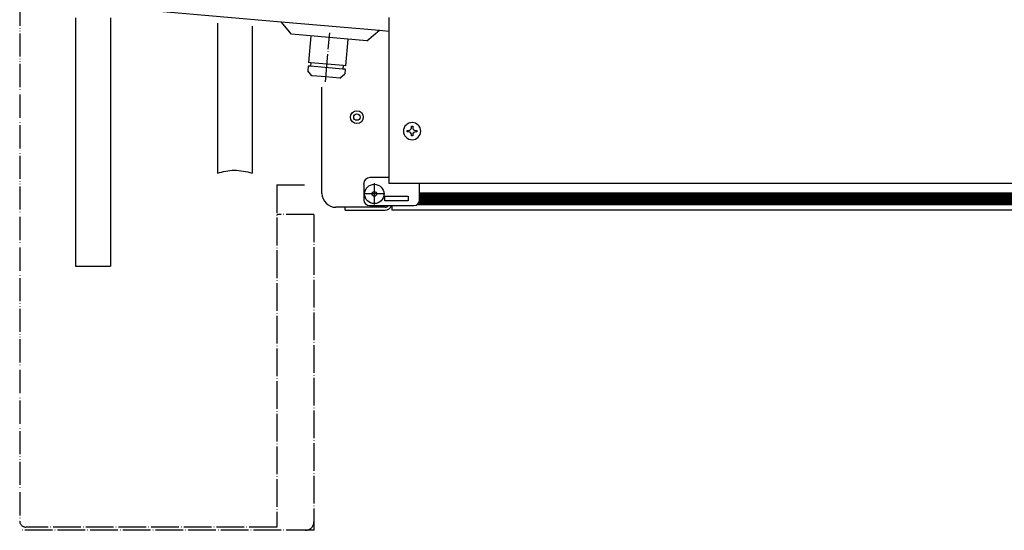
# Model space of a CAD drawing. Units: inches. Extents: x -2340 to 4788, y -3836 to 1204.
# Drawn here: x 3085 to 3510, y -2983 to -2763 of the extents above; entities that cross this region are included whole.
import ezdxf

# ---------------------------------------------------------------- set-up
doc = ezdxf.new("R2010")
doc.units = ezdxf.units.IN
doc.linetypes.add('DOT_CENTER', pattern=[14, 12, -1, 0, -1])
doc.linetypes.add('PHANTOM', pattern=[13, 10, -1, 0, -1, 0, -1])
doc.layers.add('1', color=7, linetype='Continuous')

msp = doc.modelspace()

# ---------------------------------------------------------------- hatches: boundary and pattern name
at = {"layer": '1', "linetype": 'Continuous'}
h = msp.add_hatch(dxfattribs=at)
h.set_pattern_fill('CUSTOM5', color=6, scale=0.342857, angle=135, pattern_type=2)
h.set_pattern_definition([(135, (1556.52665, -3451.18407), (0, -0.48487322), [])])
h.paths.add_polyline_path([(3647.09, -2842.23), (3259.84, -2842.23), (3257.65, -2842.23), (3257.65, -2837.21), (3650.1, -2837.21)])
h = msp.add_hatch(dxfattribs=at)
h.set_pattern_fill('CUSTOM6', color=6, scale=0.342857, angle=45, pattern_type=2)
h.set_pattern_definition([(45, (1556.52665, -3451.18407), (-0.48487322, 0), [])])
h.paths.add_polyline_path([(3257.65, -2837.21), (3257.65, -2842.23), (3259.13, -2842.23), (3647.09, -2842.23), (3650.1, -2837.21)])

# ---------------------------------------------------------------- linework, layer by layer
at = {"color": 3, "linetype": 'Continuous'}
for p, q in [((3109.1, -2761.68), (3109.1, -2868.86)), ((3124.15, -2761.68), (3124.15, -2868.86)), ((3145.22, -2758.79), (3197.84, -2763.4)), ((3244.35, -2761.59), (3244.35, -2833.2)), ((3170.32, -2764), (3170.32, -2828.71)), ((3185.38, -2765.32), (3185.38, -2828.71)), ((3197.84, -2763.4), (3240.32, -2767.11)), ((3240.32, -2767.11), (3244.35, -2767.46)), ((3215.49, -2837.46), (3215.49, -2791.65)), ((3257.65, -2833.2), (3244.35, -2833.2)), ((3642, -2833.2), (3257.65, -2833.2)), ((3225.53, -2843.49), (3221.51, -2843.49)), ((3225.53, -2844.74), (3225.53, -2843.49)), ((3225.53, -2844.74), (3231.55, -2844.74)), ((3231.55, -2844.74), (3242.34, -2844.74)), ((3242.34, -2844.74), (3242.74, -2844.74)), ((3642, -2844.74), (3245.6, -2844.74))]:
    msp.add_line(p, q, dxfattribs=at)
at = {"color": 6, "linetype": 'Continuous'}
for p, q in [((3202.4, -2768.83), (3197.84, -2763.4)), ((3218.64, -2770.25), (3202.4, -2768.83)), ((3234.88, -2771.67), (3218.64, -2770.25)), ((3234.88, -2771.67), (3240.32, -2767.11)), ((3210.63, -2781.14), (3210.5, -2782.64)), ((3224.5, -2783.86), (3210.5, -2782.64)), ((3224.63, -2782.36), (3224.5, -2783.86)), ((3209.36, -2784.55), (3209.33, -2784.55)), ((3211.18, -2786.73), (3211.15, -2786.73)), ((3254.09, -2808.54), (3254.68, -2808.54)), ((3254.09, -2809.13), (3254.09, -2808.54)), ((3254.68, -2808.54), (3254.68, -2809.13)), ((3252.31, -2810.91), (3252.31, -2810.32)), ((3252.31, -2810.32), (3252.9, -2810.32)), ((3252.9, -2810.91), (3252.31, -2810.91)), ((3254.09, -2812.69), (3254.09, -2812.1)), ((3254.68, -2812.69), (3254.09, -2812.69)), ((3254.68, -2812.1), (3254.68, -2812.69)), ((3255.86, -2810.32), (3256.46, -2810.32)), ((3256.46, -2810.91), (3255.86, -2810.91)), ((3256.46, -2810.32), (3256.46, -2810.91)), ((3233.56, -2833.7), (3233.56, -2833.2)), ((3233.56, -2833.7), (3233.56, -2840.23)), ((3244.35, -2830.69), (3236.07, -2830.69)), ((3257.65, -2834.42), (3257.65, -2833.2)), ((3257.65, -2840.23), (3257.65, -2834.42)), ((3242.59, -2838.72), (3252.63, -2838.72)), ((3242.59, -2840.73), (3242.59, -2838.72)), ((3252.63, -2838.72), (3252.63, -2840.73)), ((3257.65, -2837.21), (3650.1, -2837.21)), ((3236.07, -2842.73), (3255.14, -2842.73)), ((3252.63, -2840.73), (3242.59, -2840.73)), ((3245.6, -2842.73), (3245.6, -2844.46)), ((3256.65, -2842.23), (3648.08, -2842.23)), ((3231.55, -2843.49), (3225.53, -2843.49)), ((3241.59, -2843.49), (3231.55, -2843.49)), ((3242.34, -2843.49), (3241.59, -2843.49)), ((3242.74, -2843.49), (3242.34, -2843.49)), ((3245.6, -2844.46), (3245.6, -2844.74))]:
    msp.add_line(p, q, dxfattribs=at)
at = {"color": 1, "linetype": 'Continuous'}
for p, q in [((3210.64, -2769.55), (3209.63, -2781.05)), ((3226.64, -2770.95), (3225.63, -2782.45)), ((3209.5, -2782.55), (3209.33, -2784.55)), ((3209.53, -2782.55), (3209.5, -2782.55)), ((3210.5, -2782.64), (3209.53, -2782.55)), ((3209.67, -2781.06), (3209.63, -2781.05)), ((3210.63, -2781.14), (3209.67, -2781.06)), ((3224.63, -2782.36), (3210.63, -2781.14)), ((3225.63, -2782.45), (3224.63, -2782.36)), ((3211.15, -2786.73), (3209.33, -2784.55)), ((3217.15, -2787.25), (3211.18, -2786.73)), ((3223.15, -2787.78), (3217.15, -2787.25)), ((3223.15, -2787.78), (3225.33, -2785.95)), ((3225.5, -2783.95), (3224.5, -2783.86)), ((3225.5, -2783.95), (3225.33, -2785.95))]:
    msp.add_line(p, q, dxfattribs=at)
at = {"color": 1, "linetype": 'DOT_CENTER'}
for p, q in [((3196.01, -2833.85), (3208.41, -2833.85)), ((3196.01, -2833.85), (3196.01, -2981.45)), ((3212.01, -2846.55), (3212.01, -2982.85)), ((3212.01, -2982.85), (3085.01, -2982.85)), ((3196.01, -2981.45), (3087.61, -2981.45))]:
    msp.add_line(p, q, dxfattribs=at)
at = {"color": 6, "linetype": 'Continuous'}
for centre, radius in [((3230.55, -2804.59), 2.76), ((3230.55, -2804.59), 1.37), ((3238.07, -2837.72), 4.18), ((3238.07, -2837.72), 1)]:
    msp.add_circle(centre, radius, dxfattribs=at)
for centre, radius, start, end in [((3254.38, -2810.62), 3.71, 0, -90), ((3252.9, -2809.13), 1.19, -90, 0), ((3255.86, -2809.13), 1.19, 180, -90), ((3252.9, -2812.1), 1.19, 0, 90), ((3254.38, -2810.62), 3.71, -90, 0), ((3255.86, -2812.1), 1.19, 90, 180), ((3236.07, -2833.2), 2.51, 90, 180), ((3236.07, -2840.23), 2.51, 180, -90), ((3242.74, -2841.88), 1.61, -90, -32.09), ((3255.14, -2840.23), 2.51, -90, 0)]:
    msp.add_arc(centre, radius, start, end, dxfattribs=at)
at = {"color": 3, "linetype": 'Continuous'}
for centre, radius, start, end in [((3221.51, -2837.46), 6.02, 180, -90), ((3242.74, -2841.88), 2.86, -90, -17.3523)]:
    msp.add_arc(centre, radius, start, end, dxfattribs=at)
at = {"color": 1, "linetype": 'DOT_CENTER'}
for centre, radius, start, end in [((3087.61, -2978.85), 2.6, 180, -90), ((3208.41, -2979.25), 3.6, -90, 0)]:
    msp.add_arc(centre, radius, start, end, dxfattribs=at)
at = {"layer": '1', "color": 1, "linetype": 'PHANTOM'}
msp.add_line((3085.01, -2332.85), (3085.01, -2978.85), dxfattribs=at)
at = {"layer": '1', "color": 6, "linetype": 'DOT_CENTER'}
for p, q in [((3216.97, -2789.36), (3218.82, -2768.24)), ((3238.07, -2833.12), (3238.07, -2842.31)), ((3242.67, -2837.72), (3233.47, -2837.72))]:
    msp.add_line(p, q, dxfattribs=at)
at = {"layer": '1', "color": 1, "linetype": 'DOT_CENTER'}
msp.add_line((3212.01, -2846.55), (3196.01, -2846.55), dxfattribs=at)
at = {"layer": '1', "color": 6, "linetype": 'Continuous'}
for points, knots in [([(3170.32, -2828.71), (3172.73, -2828.11), (3177.75, -2826.86), (3182.77, -2828.08), (3185.38, -2828.71)], [0, 0, 0, 0, 7.344123, 15.256731, 15.256731, 15.256731, 15.256731]), ([(3109.1, -2868.86), (3111.57, -2868.87), (3116.59, -2868.9), (3121.61, -2868.87), (3124.15, -2868.86)], [0, 0, 0, 0, 7.433174, 15.055792, 15.055792, 15.055792, 15.055792])]:
    msp.add_open_spline(points, degree=3, knots=knots, dxfattribs=at)

doc.saveas('drawing.dxf')
